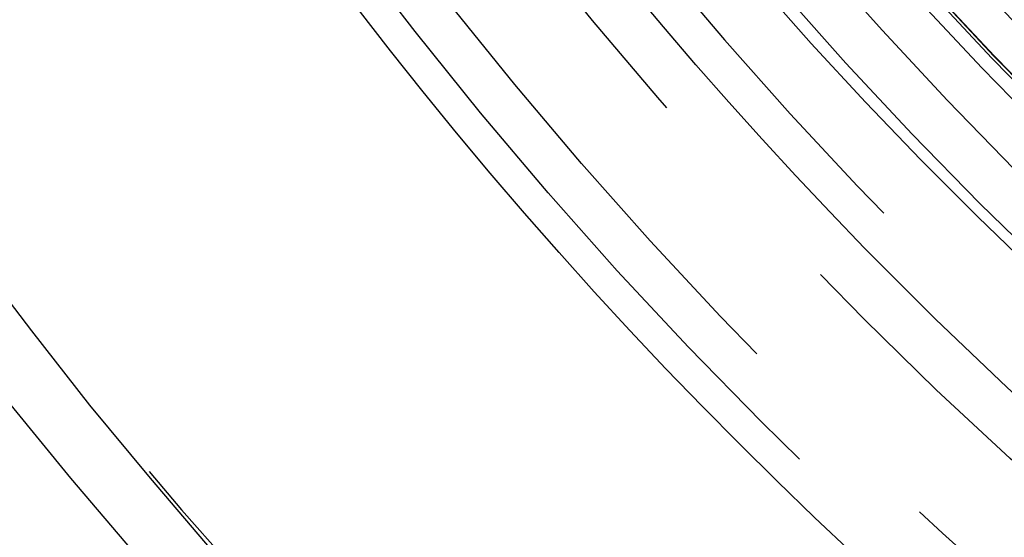
# Model space of a CAD drawing. Extents: x 1120 to 1621, y 171 to 1093.
# Drawn here: x 1319 to 1332, y 800 to 807 of the extents above; entities that cross this region are included whole.
import ezdxf

# ---------------------------------------------------------------- set-up
doc = ezdxf.new("R2010")
doc.units = 0
doc.linetypes.add('ACAD_ISO02W100', pattern=[15, 12, -3])
doc.layers.get('0').update_dxf_attribs({"linetype": 'CONTINUOUS'})
doc.layers.add('BEM', color=7, linetype='CONTINUOUS')

# ---------------------------------------------------------------- blocks, each defined once
blk = doc.blocks.new('A$C6A13089A')
at = {"color": 1, "linetype": 'ACAD_ISO02W100'}
for points in [[(1330.08, 229.798, 0), (1329.12, 230.593, 0), (1328.17, 231.406, 0), (1327.24, 232.238, 0), (1326.32, 233.087, 0), (1325.42, 233.954, 0), (1324.54, 234.839, 0), (1323.67, 235.74, 0), (1322.82, 236.658, 0), (1321.99, 237.593, 0), (1321.18, 238.543, 0), (1320.39, 239.509, 0), (1319.61, 240.49, 0), (1318.86, 241.486, 0), (1318.12, 242.497, 0), (1317.4, 243.522, 0), (1316.71, 244.56, 0), (1316.03, 245.612, 0), (1315.37, 246.676, 0), (1314.74, 247.754, 0), (1314.12, 248.843, 0), (1313.53, 249.944, 0)], [(1313.46, 252.18, 0), (1314.01, 251.056, 0), (1314.58, 249.944, 0), (1315.17, 248.843, 0), (1315.79, 247.754, 0), (1316.42, 246.676, 0), (1317.08, 245.612, 0), (1317.75, 244.56, 0), (1318.45, 243.522, 0), (1319.17, 242.497, 0), (1319.9, 241.486, 0), (1320.66, 240.49, 0), (1321.43, 239.509, 0), (1322.23, 238.543, 0), (1323.04, 237.593, 0), (1323.87, 236.658, 0), (1324.72, 235.74, 0), (1325.58, 234.839, 0), (1326.47, 233.954, 0), (1327.37, 233.087, 0), (1328.28, 232.238, 0), (1329.22, 231.406, 0), (1330.17, 230.593, 0), (1331.13, 229.798, 0)], [(1333.94, 241.271, 0), (1333.18, 242.004, 0), (1332.43, 242.753, 0), (1331.7, 243.516, 0), (1330.98, 244.294, 0), (1330.28, 245.086, 0), (1329.6, 245.891, 0), (1328.93, 246.71, 0), (1328.28, 247.543, 0), (1327.64, 248.388, 0), (1327.02, 249.245, 0), (1326.42, 250.115, 0), (1325.84, 250.996, 0), (1325.27, 251.889, 0), (1324.72, 252.793, 0)]]:
    blk.add_polyline3d(points, dxfattribs=at)
for radius in [115, 114.366, 57.588, 57, 57, 55.666, 53.5, 52.855, 52.227, 52.042, 52.003, 52, 52, 51.5, 50.501, 50.5, 50.5, 50.494, 49, 48.25, 48.25, 48.246, 47.691, 45.25, 45.108, 44.25, 42.028, 41.8, 40.5, 39.753, 38.5]:
    blk.add_circle((1371.042, 280.007), radius, dxfattribs=at)
at = {"color": 3, "linetype": 'CONTINUOUS'}
for radius in [58, 55]:
    blk.add_circle((1371.042, 280.007), radius, dxfattribs=at)
at = {"color": 1, "linetype": 'ACAD_ISO02W100'}
for radius in [64, 54.5]:
    blk.add_arc((1371.042, 280.007), radius, 180, 0, dxfattribs=at)

msp = doc.modelspace()

# ---------------------------------------------------------------- block references
at = {"layer": 'BEM'}
msp.add_blockref('A$C6A13089A', (-1.523, 562.565), dxfattribs=at)

doc.saveas('drawing.dxf')
